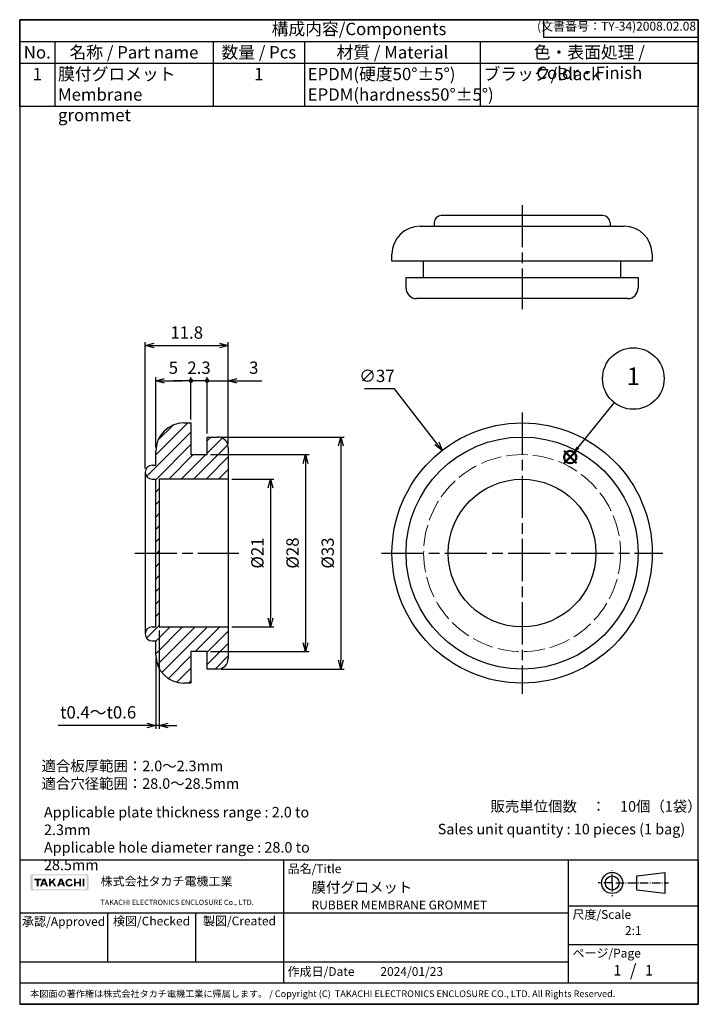
# Model space of a CAD drawing. Units: millimetres. Extents: x 279 to 376, y 53 to 193.
import ezdxf
from ezdxf.enums import TextEntityAlignment as Align

# ---------------------------------------------------------------- set-up
doc = ezdxf.new("R2010")
doc.units = ezdxf.units.MM
doc.header["$LTSCALE"] = 0.5
for name, pattern in [('AM_ISO02W050', [7.5, 6, -1.5]), ('AM_ISO08W050', [18, 12, -1.5, 3, -1.5]), ('gen7a', [6.875, 4.75, -0.875, 0.375, -0.875])]:
    doc.linetypes.add(name, pattern=pattern)
doc.layers.add('7A', color=4, linetype='gen7a')
doc.layers.add('RAHM2', color=1, linetype='Continuous')
doc.layers.add('AM_12', color=7, linetype='Continuous', lineweight=50, plot=False)
for name, color, linetype, lineweight in [('AM_5', 3, 'Continuous', 25), ('AM_7', 4, 'AM_ISO08W050', 25), ('AM_8', 1, 'Continuous', 25), ('ｸﾞﾛﾒｯﾄ', 7, 'Continuous', 25), ('ｸﾞﾛﾒｯﾄ0', 7, 'AM_ISO02W050', 15)]:
    doc.layers.add(name, color=color, linetype=linetype, lineweight=lineweight)
doc.styles.add('ACISOTS', font='isocp.shx', dxfattribs={"height": 1, "bigfont": 'extfont.shx'})
doc.styles.get("Standard").update_dxf_attribs({"font": 'ISOCP.SHX', "bigfont": 'EXTFONT.SHX'})
doc.dimstyles.new('AM_ISO$0', dxfattribs={"dimtxt": 3.5, "dimasz": 2.5, "dimexe": 1, "dimexo": 1, "dimgap": 1.5, "dimtad": 1, "dimdsep": 46, "dimtxsty": 'STANDARD', "dimblk": 'OPEN30', "dimcen": 0, "dimclrd": 3, "dimclre": 3, "dimclrt": 2, "dimadec": 0, "dimazin": 2, "dimtp": 0.1, "dimtm": 0.1, "dimtfac": 0.71, "dimtmove": 0, "dimatfit": 3, "dimldrblk": 'OPEN30', "dimfxl": 1, "dimlwd": -1, "dimlwe": -1, "dimarcsym": 0})
doc.dimstyles.new('AM_ISO$3', dxfattribs={"dimtxt": 3.5, "dimasz": 2.5, "dimexe": 1, "dimexo": 1, "dimgap": 1.5, "dimtad": 1, "dimtoh": 1, "dimdsep": 46, "dimtxsty": 'STANDARD', "dimblk": 'OPEN30', "dimcen": 0, "dimclrd": 3, "dimclre": 3, "dimclrt": 2, "dimadec": 0, "dimazin": 2, "dimtp": 0.1, "dimtm": 0.1, "dimtfac": 0.71, "dimtofl": 0, "dimtmove": 0, "dimatfit": 0, "dimldrblk": 'OPEN30', "dimfxl": 1, "dimlwd": -1, "dimlwe": -1, "dimarcsym": 0})

# ---------------------------------------------------------------- blocks, each defined once
blk = doc.blocks.new('TK-A4')
for p, q in [((149, 280.0000000000001), (149, 275)), ((149, 275), (193, 275))]:
    blk.add_line(p, q)
blk.add_lwpolyline([(0, 0), (193, 0), (193, 280), (0, 280)], close=True)
at = {"insert": (192.3592953827349, 276.1085429872271), "char_height": 2.5, "width": 43.07840397728298, "attachment_point": 9}
blk.add_mtext('(文書番号：TY-34)2008.02.08', dxfattribs=at)
blk = doc.blocks.new('A$C0FAF06CF')
at = {"layer": 'AM_8'}
h = blk.add_hatch(color=1, dxfattribs=at)
edge = h.paths.add_edge_path()
edge.add_line((-8.013599999999968, -2.41150000000041), (8.013600000000068, -2.411500000000414))
edge.add_arc((8.013600000000054, -1.773380000000512), 0.6381199999999012, 270, 360)
edge.add_line((8.651719999999955, -1.773380000000512), (8.651719999999967, 1.773379999999486))
edge.add_arc((8.013600000000025, 1.773379999999429), 0.638119999999958, 5.1039e-12, 90.00000000000126)
edge.add_line((8.013599999999997, 2.41149999999939), (-8.013599999999997, 2.411499999999387))
edge.add_arc((-8.013600000000025, 1.773379999999436), 0.638119999999951, 89.99999999999682, 179.9999999999955)
edge.add_line((-8.651719999999983, 1.773379999999486), (-8.651719999999983, -1.773380000000505))
edge.add_arc((-8.013600000000025, -1.773380000000457), 0.638119999999951, 180.0000000000043, 270.0000000000045)
edge = h.paths.add_edge_path(flags=16)
edge.add_line((-7.47193999999996, 2.092439999999486), (7.471940000000017, 2.092439999999479))
edge.add_arc((7.471940000000046, 1.550779999999479), 0.5416600000000003, 7.958078640513122e-13, 90.00000000000148, ccw=False)
edge.add_line((8.013600000000025, 1.550779999999486), (8.013600000000025, -1.550780000000505))
edge.add_arc((7.471940000000017, -1.550780000000502), 0.5416600000000074, 270, 359.99999999999966, ccw=False)
edge.add_line((7.471940000000017, -2.092440000000506), (-7.47193999999996, -2.092440000000513))
edge.add_arc((-7.47193999999996, -1.550780000000505), 0.5416600000000074, 180, 270, ccw=False)
edge.add_line((-8.013599999999968, -1.550780000000505), (-8.013599999999968, 1.550779999999486))
edge.add_arc((-7.47193999999996, 1.550779999999486), 0.5416600000000003, 90, 180, ccw=False)
for points in [[(-5.453699999999969, 0.5935999999994924), (-5.453699999999969, 1.038799999999492), (-7.531299999999987, 1.038799999999492), (-7.531299999999987, 0.5935999999994924), (-6.759619999999983, 0.5935999999994924), (-6.759619999999983, -1.224300000000516), (-6.225379999999972, -1.224300000000516), (-6.225379999999972, 0.5935999999994924)], [(-3.146079999999983, 1.038799999999492), (-3.146079999999983, -1.224300000000516), (-2.671199999999942, -1.224300000000516), (-2.671199999999942, -0.6184186206901412), (-2.193432261217481, -0.1027759420753025), (-1.520149446800417, -1.224300000000516), (-0.9571799999999939, -1.224300000000516), (-1.851807874889658, 0.2659306476478651), (-1.135707252964408, 1.038799999999492), (-1.788279380580377, 1.038799999999492), (-2.671199999999942, 0.085886028951558), (-2.671199999999942, 1.038799999999492)], [(4.304715008555604, 1.038799999999492), (4.304715008555604, -1.224300000000516), (4.775885008555576, -1.224300000000516), (4.775885008555576, -0.315350000000512), (5.829525008555606, -0.315350000000512), (5.829525008555606, -1.224300000000516), (6.300695008555578, -1.224300000000516), (6.300695008555578, 1.038799999999492), (5.829525008555606, 1.038799999999492), (5.829525008555606, 0.1298499999994878), (4.775885008555576, 0.1298499999994878), (4.775885008555576, 1.038799999999492)], [(7.280135008555589, -1.224300000000516), (7.280135008555589, 1.038799999999492), (6.805255008555604, 1.038799999999492), (6.805255008555604, -1.224300000000516)]]:
    blk.add_hatch(color=1, dxfattribs=at).paths.add_polyline_path(points)
h = blk.add_hatch(color=1, dxfattribs=at)
h.paths.add_polyline_path([(-5.264049114754044, -1.224300000000516), (-5.084217508196672, -0.734580000000511), (-4.161102491803262, -0.734580000000511), (-3.981270885245876, -1.224300000000516), (-3.420619999999971, -1.224300000000516), (-4.251659999999958, 1.038799999999492), (-4.993659999999977, 1.038799999999492), (-5.82469999999995, -1.224300000000516)])
h.paths.add_polyline_path([(-4.332759934426206, -0.2671200000005083), (-4.912560065573728, -0.2671200000005083), (-4.622659999999967, 0.5223399999994971)], flags=16)
h = blk.add_hatch(color=1, dxfattribs=at)
h.paths.add_polyline_path([(-0.1961891147540484, -1.224300000000516), (-0.0163575081966769, -0.734580000000511), (0.9067575081967476, -0.734580000000511), (1.086589114754119, -1.224300000000516), (1.64724000000001, -1.224300000000516), (0.8162000000000375, 1.038799999999492), (0.0742000000000189, 1.038799999999492), (-0.7568399999999543, -1.224300000000516)])
h.paths.add_polyline_path([(0.7351000655737892, -0.2671200000005083), (0.1552999344262673, -0.2671200000005083), (0.4452000000000283, 0.5223399999994971)], flags=16)
h = blk.add_hatch(color=1, dxfattribs=at)
edge = h.paths.add_edge_path()
edge.add_ellipse((2.878960000000006, -0.0927500000005264), major_axis=(0, 0.7271600000000495), ratio=0.8673469387754511, start_angle=308.5505407908052, end_angle=246.5820184016549)
edge.add_line((3.469375036740871, -0.3484654247793539), (3.94113500855559, -0.5527900000005097))
edge.add_arc((2.878960000000006, -0.0927500000005122), 1.157520000000026, 38.550540790803325, 336.58201840165333, ccw=False)
edge.add_line((3.784208621486186, 0.6286219454599618), (3.397792961318373, 0.3206961337928842))
blk = doc.blocks.new('TK-仕様書(和英併記)_221115')
for p, q in [((0, 41), (-193, 41)), ((-193, 41), (-193, 0)), ((-118, 41), (-118, 6)), ((-37, 41), (-37, 6)), ((0, 41), (0, 0)), ((-17.5, 36.5), (-9.5, 37.5)), ((-17.5, 32.5), (-17.5, 36.5)), ((-9.5, 37.5), (-9.5, 31.5)), ((-9.5, 31.5), (-17.5, 32.5)), ((-193, 25.99999999999994), (-37, 25.99999999999994)), ((-168.0000000000001, 25.99999999999994), (-168, 12)), ((-143.0000000000001, 25.99999999999994), (-143.0000000000001, 12)), ((-37, 28), (0, 28)), ((-37, 17), (0, 17)), ((-37.00000000000012, 12), (-193, 11.99999999999999)), ((0, 6), (-193, 6)), ((0, 0), (-193, 0))]:
    blk.add_line(p, q)
for radius in [3, 2]:
    blk.add_circle((-24.5, 34.5), radius)
at = {"layer": '7A'}
for p, q in [((-24.5, 34.5), (-24.5, 38.07478664473149)), ((-24.5, 34.5), (-28.5, 34.5)), ((-24.5, 34.5), (-24.5, 30.78991724228479)), ((-23.5, 34.5), (-8.5, 34.5))]:
    blk.add_line(p, q, dxfattribs=at)
at = {"xscale": 0.9599999999999999, "yscale": 0.9599999999999999, "zscale": 0.9599999999999999}
blk.add_blockref('A$C0FAF06CF', (-181.6455717699872, 34.68781725888325), dxfattribs=at)
at = {"attachment_point": 4}
for s, insert, char_height, width in [('{\\fMS PGothic|b0|i0|c128|p50;株式会社タカチ電機工業}', (-170, 35), 2.5, 45.82642997810501), ('{\\fArial|b0|i0|c128|p34;TAKACHI ELECTRONICS ENCLOSURE Co., LTD.}', (-170, 29), 1.5, 47.81805962271846)]:
    blk.add_mtext(s, dxfattribs=dict(at, insert=insert, char_height=char_height, width=width))
at = {"insert": (-190, 3), "char_height": 1.9, "attachment_point": 4}
blk.add_mtext_dynamic_manual_height_columns('{\\fMS PGothic|b0|i0|c128|p50;本図面の著作権は株式会社タカチ電機工業に帰属します。\\fMS PGothic|b0|i0|c0|p50; / Copyright (C)\\~ TAKACHI ELECTRONICS \\fMS PGothic|b0|i0|c128|p50;ENCLOSURE CO., LTD. All Rights Reserved.}', width=170.5389916538464, gutter_width=15, heights=[0], dxfattribs=at)
for tag, height, p in [('品名', 3, (-110, 33.24999999999994)), ('TITLE', 2.5, (-110, 28.24999999999994)), ('型番', 3, (-110, 16.8380177036398))]:
    blk.add_attdef(tag, text='', height=height).set_placement(p, align=Align.MIDDLE_LEFT)
for tag, height, p in [('GEN-TITLE-SCA', 2.5, (-18.5, 20.65051770363984)), ('承認', 2.5, (-180.7195176573868, 16.8380177036398)), ('検図', 2.5, (-155.5000000000001, 16.8380177036398)), ('製図', 2.5, (-130.5000000000001, 16.8380177036398)), ('ページNO.', 3, (-23, 9.29271309525528)), ('総ページ数', 3, (-14, 9.29271309525528)), ('部品サイズ', 2.5, (-155.5, 9)), ('GEN-TITLE-DAT', 2.5, (-81.5, 9))]:
    blk.add_attdef(tag, text='', height=height).set_placement(p, align=Align.MIDDLE)
at = {"layer": 'RAHM2', "char_height": 2.5}
for s, insert, width, attachment_point in [('品名/Title', (-116.8002551371314, 39.80103540727967), 90, 1), ('検図/Checked', (-155.5, 24.92584712714764), 19.85268515870859, 2), ('製図/Created', (-130.5, 24.95800561859733), 19.44564691649168, 2), ('尺度/Scale', (-35.80025513713144, 26.80103540727967), 20, 1), ('承認/Approved', (-180.5000000000001, 24.8010354072796), 22.21535073038012, 2), ('ページ/Page', (-35.80025513713144, 15.80103540727967), 20, 1), ('作成日/Date', (-116.8002551371314, 9), 17.84866863742184, 4)]:
    blk.add_mtext(s, dxfattribs=dict(at, insert=insert, width=width, attachment_point=attachment_point))
at = {"layer": 'RAHM2', "color": 0, "insert": (-18.5, 9.29271309525528), "char_height": 3.5, "width": 4.469919821818734, "attachment_point": 5}
blk.add_mtext('/', dxfattribs=at)
blk = doc.blocks.new('*S29')
at = {"layer": 'AM_12', "color": 4}
for p, q in [((356.7559276622386, 130.0375214702462), (358.5059276622386, 131.7875214702463)), ((356.7559276622386, 131.7875214702463), (358.5059276622386, 130.0375214702462))]:
    blk.add_line(p, q, dxfattribs=at)
blk.add_circle((357.6309276622386, 130.9125214702463), 0.875, dxfattribs=at)
blk = doc.blocks.new('*S30')
at = {"color": 7}
for p, q in [((279.3390312936782, 193.1021263769977), (375.8390312936782, 193.1021263769977)), ((279.3390312936782, 180.7521263769977), (279.3390312936782, 193.1021263769977)), ((375.8390312936782, 193.1021263769977), (375.8390312936782, 180.7521263769977)), ((375.8390312936782, 180.7521263769977), (279.3390312936782, 180.7521263769977))]:
    blk.add_line(p, q, dxfattribs=at)
at = {"color": 1}
for p, q in [((279.3390312936782, 190.0146263769977), (375.8390312936782, 190.0146263769977)), ((284.3390312936782, 190.0146263769977), (284.3390312936782, 186.9271263769977)), ((306.8390312936782, 190.0146263769977), (306.8390312936782, 186.9271263769977)), ((319.8390312936782, 190.0146263769977), (319.8390312936782, 186.9271263769977)), ((344.8390312936782, 190.0146263769977), (344.8390312936782, 186.9271263769977)), ((279.3390312936782, 186.9271263769977), (375.8390312936782, 186.9271263769977)), ((284.3390312936782, 186.9271263769977), (284.3390312936782, 180.7521263769977)), ((306.8390312936782, 186.9271263769977), (306.8390312936782, 180.7521263769977)), ((319.8390312936782, 186.9271263769977), (319.8390312936782, 180.7521263769977)), ((344.8390312936782, 186.9271263769977), (344.8390312936782, 180.7521263769977))]:
    blk.add_line(p, q, dxfattribs=at)
at = {"color": 2, "insert": (327.5890312936782, 191.5583763769977), "char_height": 1.75, "attachment_point": 5, "style": 'ACISOTS'}
blk.add_mtext('構成内容/Components', dxfattribs=at)
at = {"color": 2, "char_height": 1.75, "style": 'ACISOTS'}
for s, insert, width, attachment_point in [('No.', (281.8390312936782, 189.3396263769977), 4.099999999999999, 2), ('名称 / Part name', (295.5890312936782, 189.3396263769977), 21.6, 2), ('数量 / Pcs', (313.3390312936782, 189.3396263769977), 12.1, 2), ('材質 / Material', (332.3390312936782, 189.3396263769977), 24.1, 2), ('色・表面処理 / Color・Finish', (360.3390312936782, 189.3396263769977), 30.1, 2), ('1', (281.8390312936782, 186.2521263769977), 4.099999999999999, 2), ('膜付グロメット    Membrane grommet', (284.7890312936782, 186.2521263769977), 21.6, 1), ('1', (313.3390312936782, 186.2521263769977), 12.1, 2), ('EPDM(硬度50°±5°)  EPDM(hardness50°±5°)', (320.2890312936782, 186.2521263769977), 24.1, 1), ('ブラック/Black', (345.2890312936782, 186.2521263769977), 30.1, 1)]:
    blk.add_mtext(s, dxfattribs=dict(at, insert=insert, width=width, attachment_point=attachment_point))
blk = doc.blocks.new('_Open30')
at = {"color": 0, "linetype": 'ByBlock', "lineweight": -2}
for p, q in [((-1, 0.26794919), (0, 0)), ((0, 0), (-1, -0.26794919)), ((0, 0), (-1, 0))]:
    blk.add_line(p, q, dxfattribs=at)
blk = doc.blocks.new('*D20')
at = {"layer": 'AM_5', "color": 3}
for p, q in [((332.6356872891259, 140.6007839980179), (328.3856872891259, 140.6007839980179)), ((338.6577946988683, 132.8564969508432), (332.6356872891259, 140.6007839980179))]:
    blk.add_line(p, q, dxfattribs=at)
at = {"layer": 'Defpoints', "color": 0}
for p in [(339.4251230517135, 131.8697309203578), (362.1380422959292, 102.6614564179892)]:
    blk.add_point(p, dxfattribs=at)
at = {"layer": 'AM_5', "color": 3, "xscale": 1.25, "yscale": 1.25, "zscale": 1.25, "rotation": 307.8693271652316}
blk.add_blockref('_Open30', (339.4251230517135, 131.8697309203578), dxfattribs=at)
at = {"layer": 'AM_5', "color": 2, "insert": (330.1356872891259, 142.2257839980179), "char_height": 1.75, "attachment_point": 5}
blk.add_mtext('∅37', dxfattribs=at)
blk = doc.blocks.new('*D21')
at = {"layer": 'AM_5', "color": 3}
for p, q in [((309.4907326975771, 127.7655936691734), (315.4907336975771, 127.7655936691734)), ((314.9907336975771, 126.5155936691734), (314.9907336975771, 108.0155936691734)), ((309.4907326975771, 106.7655936691734), (315.4907336975771, 106.7655936691734))]:
    blk.add_line(p, q, dxfattribs=at)
at = {"layer": 'Defpoints', "color": 0}
for p in [(308.9907326975771, 127.7655936691734), (308.9907326975771, 106.7655936691734), (314.9907336975771, 106.7655936691734)]:
    blk.add_point(p, dxfattribs=at)
at = {"layer": 'AM_5', "color": 3, "xscale": 1.25, "yscale": 1.25, "zscale": 1.25}
for p, rotation in [((314.9907336975771, 127.7655936691734), 90), ((314.9907336975771, 106.7655936691734), 270)]:
    blk.add_blockref('_Open30', p, dxfattribs=dict(at, rotation=rotation))
at = {"layer": 'AM_5', "color": 2, "insert": (313.3655614534826, 117.2655936691735), "char_height": 1.75, "attachment_point": 5, "rotation": 90}
blk.add_mtext('%%c21', dxfattribs=at)
blk = doc.blocks.new('*D22')
at = {"layer": 'AM_5', "color": 3}
for p, q in [((306.4907326975771, 131.2655936691734), (320.4907336975772, 131.2655936691734)), ((319.9907336975772, 130.0155936691734), (319.9907336975771, 104.5155936691734)), ((306.4907326975771, 103.2655936691734), (320.4907336975771, 103.2655936691734))]:
    blk.add_line(p, q, dxfattribs=at)
at = {"layer": 'Defpoints', "color": 0}
for p in [(305.9907326975771, 131.2655936691734), (305.9907326975771, 103.2655936691734), (319.9907336975771, 103.2655936691734)]:
    blk.add_point(p, dxfattribs=at)
at = {"layer": 'AM_5', "color": 3, "xscale": 1.25, "yscale": 1.25, "zscale": 1.25}
for p, rotation in [((319.9907336975772, 131.2655936691734), 90), ((319.9907336975771, 103.2655936691734), 270)]:
    blk.add_blockref('_Open30', p, dxfattribs=dict(at, rotation=rotation))
at = {"layer": 'AM_5', "color": 2, "insert": (318.3655614534826, 117.2655936691734), "char_height": 1.75, "attachment_point": 5, "rotation": 90}
blk.add_mtext('%%c28', dxfattribs=at)
blk = doc.blocks.new('*D23')
at = {"layer": 'AM_5', "color": 3}
for p, q in [((307.9907326975771, 133.7655936691734), (325.4907336975772, 133.7655936691734)), ((324.9907336975772, 132.5155936691734), (324.9907336975771, 102.0155936691734)), ((307.9907326975771, 100.7655936691734), (325.4907336975771, 100.7655936691734))]:
    blk.add_line(p, q, dxfattribs=at)
at = {"layer": 'Defpoints', "color": 0}
for p in [(307.4907326975771, 133.7655936691734), (307.4907326975771, 100.7655936691734), (324.9907336975771, 100.7655936691734)]:
    blk.add_point(p, dxfattribs=at)
at = {"layer": 'AM_5', "color": 3, "xscale": 1.25, "yscale": 1.25, "zscale": 1.25}
for p, rotation in [((324.9907336975772, 133.7655936691734), 90), ((324.9907336975771, 100.7655936691734), 270)]:
    blk.add_blockref('_Open30', p, dxfattribs=dict(at, rotation=rotation))
at = {"layer": 'AM_5', "color": 2, "insert": (323.3657336975771, 117.2655936691734), "char_height": 1.75, "attachment_point": 5, "rotation": 90}
blk.add_mtext('%%c33', dxfattribs=at)
blk = doc.blocks.new('GENDOT')
blk.add_line((0, 0), (-1, 0))
at = {"const_width": 0.25}
blk.add_lwpolyline([(-0.125, 0, 1), (0.125, 0, 1)], format="xyb", close=True, dxfattribs=at)
blk = doc.blocks.new('*D24')
at = {"layer": 'AM_5', "color": 3}
for p, q in [((298.6907326975771, 132.2655936691734), (298.6907326975771, 142.2655936691734)), ((299.940732697577, 141.7655936691734), (302.440732697577, 141.7655936691734)), ((303.6907326975771, 136.2655936691734), (303.6907326975771, 142.2655936691734))]:
    blk.add_line(p, q, dxfattribs=at)
at = {"layer": 'Defpoints', "color": 0}
for p in [(303.6907326975771, 141.7655936691734), (303.6907326975771, 135.7655936691734), (298.6907326975771, 131.7655936691734)]:
    blk.add_point(p, dxfattribs=at)
at = {"layer": 'AM_5', "color": 3, "xscale": 1.25, "yscale": 1.25, "zscale": 1.25, "rotation": 180}
blk.add_blockref('_Open30', (298.6907326975771, 141.7655936691734), dxfattribs=at)
at = {"layer": 'AM_5', "color": 3, "xscale": 1.25, "yscale": 1.25, "zscale": 1.25}
blk.add_blockref('GENDOT', (303.6907326975771, 141.7655936691734), dxfattribs=at)
at = {"layer": 'AM_5', "color": 2, "insert": (301.1907326975771, 143.3905936691734), "char_height": 1.75, "attachment_point": 5}
blk.add_mtext('5', dxfattribs=at)
blk = doc.blocks.new('*D25')
at = {"layer": 'AM_5', "color": 3}
for p, q in [((302.440732697577, 141.7655936691734), (301.1907326975771, 141.7655936691734)), ((303.6907326975771, 136.2655936691734), (303.6907326975771, 142.2655936691734)), ((305.9907326975771, 141.7655936691734), (303.6907326975771, 141.7655936691734)), ((305.9907326975771, 134.2655936691734), (305.9907326975771, 142.2655936691734)), ((307.2407326975771, 141.7655936691734), (308.4907326975771, 141.7655936691734))]:
    blk.add_line(p, q, dxfattribs=at)
at = {"layer": 'Defpoints', "color": 0}
for p in [(303.6907326975771, 141.7655936691734), (303.6907326975771, 135.7655936691734), (305.9907326975771, 133.7655936691734)]:
    blk.add_point(p, dxfattribs=at)
at = {"layer": 'AM_5', "color": 3, "xscale": 1.25, "yscale": 1.25, "zscale": 1.25}
blk.add_blockref('GENDOT', (303.6907326975771, 141.7655936691734), dxfattribs=at)
at = {"layer": 'AM_5', "color": 3, "xscale": 1.25, "yscale": 1.25, "zscale": 1.25, "rotation": 180}
blk.add_blockref('GENDOT', (305.9907326975771, 141.7655936691734), dxfattribs=at)
at = {"layer": 'AM_5', "color": 2, "insert": (304.8407326975771, 143.3907659132679), "char_height": 1.75, "attachment_point": 5}
blk.add_mtext('2.3', dxfattribs=at)
blk = doc.blocks.new('*D26')
at = {"layer": 'AM_5', "color": 3}
for p, q in [((304.7407326975771, 141.7655936691734), (303.4907326975771, 141.7655936691734)), ((305.9907326975771, 134.2655936691734), (305.9907326975771, 142.2655936691734)), ((305.9907326975771, 141.7655936691734), (308.9907326975771, 141.7655936691734)), ((308.9907326975771, 132.7655936691734), (308.9907326975771, 142.2655936691734)), ((310.2407326975771, 141.7655936691734), (313.7632200709924, 141.7655936691734))]:
    blk.add_line(p, q, dxfattribs=at)
at = {"layer": 'Defpoints', "color": 0}
for p in [(305.9907326975771, 141.7655936691734), (305.9907326975771, 133.7655936691734), (308.9907326975771, 132.2655936691734)]:
    blk.add_point(p, dxfattribs=at)
at = {"layer": 'AM_5', "color": 3, "xscale": 1.25, "yscale": 1.25, "zscale": 1.25}
blk.add_blockref('GENDOT', (305.9907326975771, 141.7655936691734), dxfattribs=at)
at = {"layer": 'AM_5', "color": 3, "xscale": 1.25, "yscale": 1.25, "zscale": 1.25, "rotation": 180}
blk.add_blockref('_Open30', (308.9907326975771, 141.7655936691734), dxfattribs=at)
at = {"layer": 'AM_5', "color": 2, "insert": (312.6269763842847, 143.3905936691734), "char_height": 1.75, "attachment_point": 5}
blk.add_mtext('3', dxfattribs=at)
blk = doc.blocks.new('*D27')
at = {"layer": 'AM_5', "color": 3}
for p, q in [((297.1907326975771, 129.2655936691734), (297.1907326975771, 147.2655936691734)), ((308.9907326975771, 132.7655936691734), (308.9907326975771, 147.2655936691734)), ((298.440732697577, 146.7655936691734), (307.7407326975771, 146.7655936691734))]:
    blk.add_line(p, q, dxfattribs=at)
at = {"layer": 'Defpoints', "color": 0}
for p in [(308.9907326975771, 146.7655936691734), (308.9907326975771, 132.2655936691734), (297.1907326975771, 128.7655936691734)]:
    blk.add_point(p, dxfattribs=at)
at = {"layer": 'AM_5', "color": 3, "xscale": 1.25, "yscale": 1.25, "zscale": 1.25, "rotation": 180}
blk.add_blockref('_Open30', (297.1907326975771, 146.7655936691734), dxfattribs=at)
at = {"layer": 'AM_5', "color": 3, "xscale": 1.25, "yscale": 1.25, "zscale": 1.25}
blk.add_blockref('_Open30', (308.9907326975771, 146.7655936691734), dxfattribs=at)
at = {"layer": 'AM_5', "color": 2, "insert": (303.0907326975771, 148.3905936691734), "char_height": 1.75, "attachment_point": 5}
blk.add_mtext('11.8', dxfattribs=at)
blk = doc.blocks.new('*D28')
at = {"layer": 'AM_5', "color": 3}
for p, q in [((299.1907326975771, 106.2655936691734), (299.1907326975771, 92.26559266917343)), ((298.6907326975771, 102.2655936691734), (298.6907326975771, 92.26559266917343)), ((297.4407326975771, 92.76559266917344), (284.803921673955, 92.76559266917344)), ((299.1907326975771, 92.76559266917344), (298.6907326975771, 92.76559266917344)), ((300.440732697577, 92.76559266917344), (301.6907326975771, 92.76559266917344))]:
    blk.add_line(p, q, dxfattribs=at)
at = {"layer": 'Defpoints', "color": 0}
for p in [(299.1907326975771, 106.7655936691734), (298.6907326975771, 102.7655936691734), (298.6907326975771, 92.76559266917344)]:
    blk.add_point(p, dxfattribs=at)
at = {"layer": 'AM_5', "color": 3, "xscale": 1.25, "yscale": 1.25, "zscale": 1.25}
blk.add_blockref('_Open30', (298.6907326975771, 92.76559266917344), dxfattribs=at)
at = {"layer": 'AM_5', "color": 3, "xscale": 1.25, "yscale": 1.25, "zscale": 1.25, "rotation": 180}
blk.add_blockref('_Open30', (299.1907326975771, 92.76559266917344), dxfattribs=at)
at = {"layer": 'AM_5', "color": 2, "insert": (290.497327185766, 94.39059266917343), "char_height": 1.75, "attachment_point": 5}
blk.add_mtext('t0.4～t0.6', dxfattribs=at)

msp = doc.modelspace()

# ---------------------------------------------------------------- hatches: boundary and pattern name
at = {"layer": 'AM_8'}
h = msp.add_hatch(dxfattribs=at)
h.set_pattern_fill('_U', color=256, scale=1.25, angle=45, style=0, pattern_type=0)
h.set_pattern_definition([(45, (274.4082426122149, 52.14620552423633), (-0.8838834764831842, 0.8838834764831844), [])])
edge = h.paths.add_edge_path()
edge.add_arc((307.4907326975771, 132.2655936691734), 1.5, 0, 90)
edge.add_line((307.4907326975771, 133.7655936691734), (305.9907326975771, 133.7655936691734))
edge.add_line((305.9907326975771, 133.7655936691734), (305.9907326975771, 131.2655936691734))
edge.add_line((305.9907326975771, 131.2655936691734), (303.6907326975771, 131.2655936691734))
edge.add_line((303.6907326975771, 131.2655936691734), (303.6907326975771, 135.7655936691734))
edge.add_line((303.6907326975771, 135.7655936691734), (302.690732697577, 135.7655936691734))
edge.add_arc((302.690732697577, 131.7655936691734), 4, 90, 180)
edge.add_line((298.6907326975771, 131.7655936691734), (298.6907326975771, 129.7655936691734))
edge.add_line((298.6907326975771, 129.7655936691734), (298.190732697577, 129.7655936691734))
edge.add_arc((298.190732697577, 128.7655936691734), 1, 90, 270)
edge.add_line((298.190732697577, 127.7655936691734), (298.6907326975771, 127.7655936691734))
edge.add_line((298.6907326975771, 127.7655936691734), (298.6907326975771, 106.7655936691734))
edge.add_line((298.6907326975771, 106.7655936691734), (298.190732697577, 106.7655936691734))
edge.add_arc((298.190732697577, 105.7655936691734), 1, 90, 270)
edge.add_line((298.190732697577, 104.7655936691734), (298.6907326975771, 104.7655936691734))
edge.add_line((298.6907326975771, 104.7655936691734), (298.6907326975771, 102.7655936691734))
edge.add_arc((302.690732697577, 102.7655936691734), 4, 180, 270)
edge.add_line((302.690732697577, 98.76559366917343), (303.6907326975771, 98.76559366917343))
edge.add_line((303.6907326975771, 98.76559366917343), (303.6907326975771, 103.2655936691734))
edge.add_line((303.6907326975771, 103.2655936691734), (305.9907326975771, 103.2655936691734))
edge.add_line((305.9907326975771, 103.2655936691734), (305.9907326975771, 100.7655936691734))
edge.add_line((305.9907326975771, 100.7655936691734), (307.4907326975771, 100.7655936691734))
edge.add_arc((307.4907326975771, 102.2655936691734), 1.5, 270, 360)
edge.add_line((308.9907326975771, 102.2655936691734), (308.9907326975771, 106.7655936691734))
edge.add_line((308.9907326975771, 106.7655936691734), (299.1907326975771, 106.7655936691734))
edge.add_line((299.1907326975771, 106.7655936691734), (299.1907326975771, 127.7655936691734))
edge.add_line((299.1907326975771, 127.7655936691734), (308.9907326975771, 127.7655936691734))
edge.add_line((308.9907326975771, 127.7655936691734), (308.9907326975771, 132.2655936691734))

# ---------------------------------------------------------------- linework, layer by layer
at = {"layer": 'AM_5', "color": 3}
msp.add_line((363.8635338499201, 138.6691820059384), (358.7270667260347, 132.2766985675545), dxfattribs=at)
msp.add_circle((366.6038815094101, 142.0796247492091), 4.375, dxfattribs=at)
msp.add_trace([(358.5474694048238, 132.4210080123625), (358.9066640472455, 132.1323891227466), (357.6309276622386, 130.9125214702463)], dxfattribs=at)
at = {"layer": 'AM_7'}
for p, q in [((350.7815826738213, 166.7455224585357), (350.7815826738213, 151.9455224585357)), ((350.7815826738213, 137.2655936691734), (350.7815826738213, 97.26559366917343)), ((295.6907326975771, 117.2655936691734), (310.4907326975771, 117.2655936691734)), ((330.7815826738214, 117.2655936691734), (370.7815826738213, 117.2655936691734))]:
    msp.add_line(p, q, dxfattribs=at)
at = {"layer": 'ｸﾞﾛﾒｯﾄ'}
for p, q in [((362.2815826738214, 165.2455224585357), (339.2815826738214, 165.2455224585357)), ((338.2815826738213, 164.2455224585357), (338.2815826738213, 163.7455224585357)), ((363.2815826738213, 164.2455224585357), (363.2815826738213, 163.7455224585357)), ((336.2815826738213, 163.7455224585357), (365.2815826738213, 163.7455224585357)), ((332.2815826738213, 158.7455224585357), (332.2815826738213, 159.7455224585357)), ((369.2815826738213, 159.7455224585357), (369.2815826738213, 158.7455224585357)), ((369.2815826738213, 158.7455224585357), (332.2815826738213, 158.7455224585357)), ((336.7815826738213, 156.4455224585357), (336.7815826738213, 158.7455224585357)), ((364.7815826738213, 158.7455224585357), (364.7815826738213, 156.4455224585357)), ((334.2815826738213, 154.9455224585357), (334.2815826738213, 156.4455224585357)), ((334.2815826738213, 156.4455224585356), (367.2815826738213, 156.4455224585357)), ((367.2815826738213, 156.4455224585357), (367.2815826738213, 154.9455224585357)), ((365.7815826738213, 153.4455224585357), (335.7815826738213, 153.4455224585357)), ((302.690732697577, 135.7655936691734), (303.6907326975771, 135.7655936691734)), ((303.6907326975771, 135.7655936691734), (303.6907326975771, 131.2655936691734)), ((305.9907326975771, 133.7655936691734), (307.4907326975771, 133.7655936691734)), ((305.9907326975771, 131.2655936691734), (305.9907326975771, 133.7655936691734)), ((298.6907326975771, 129.7655936691734), (298.6907326975771, 131.7655936691734)), ((308.9907326975771, 132.2655936691734), (308.9907326975771, 102.2655936691734)), ((303.6907326975771, 131.2655936691734), (305.9907326975771, 131.2655936691734)), ((298.190732697577, 129.7655936691734), (298.6907326975771, 129.7655936691734)), ((297.1907326975771, 128.7655936691734), (297.1907326975771, 105.7655936691734)), ((298.190732697577, 127.7655936691734), (298.6907326975771, 127.7655936691734)), ((298.6907326975771, 106.7655936691734), (298.6907326975771, 127.7655936691734)), ((308.9907326975771, 127.7655936691734), (299.1907326975771, 127.7655936691734)), ((299.1907326975771, 127.7655936691734), (299.1907326975771, 106.7655936691734)), ((298.190732697577, 106.7655936691734), (298.6907326975771, 106.7655936691734)), ((299.1907326975771, 106.7655936691734), (308.9907326975771, 106.7655936691734)), ((298.190732697577, 104.7655936691734), (298.6907326975771, 104.7655936691734)), ((298.6907326975771, 102.7655936691734), (298.6907326975771, 104.7655936691734)), ((305.9907326975771, 103.2655936691734), (303.6907326975771, 103.2655936691734)), ((303.6907326975771, 103.2655936691734), (303.6907326975771, 98.76559366917343)), ((305.9907326975771, 100.7655936691734), (305.9907326975771, 103.2655936691734)), ((307.4907326975771, 100.7655936691734), (305.9907326975771, 100.7655936691734)), ((303.6907326975771, 98.76559366917343), (302.690732697577, 98.76559366917343))]:
    msp.add_line(p, q, dxfattribs=at)
for radius in [18.5, 16.5, 10.5]:
    msp.add_circle((350.7815826738213, 117.2655936691734), radius, dxfattribs=at)
for centre, radius, start, end in [((339.2815826738214, 164.2455224585357), 1, 90, 180), ((362.2815826738214, 164.2455224585357), 1, 0, 90), ((336.2815826738213, 159.7455224585357), 4, 90, 180), ((365.2815826738213, 159.7455224585357), 4, 0, 90), ((335.7815826738213, 154.9455224585357), 1.5, 180, 270), ((365.7815826738213, 154.9455224585357), 1.5, 270, 0), ((302.690732697577, 131.7655936691734), 4, 90, 180), ((307.4907326975771, 132.2655936691734), 1.5, 0, 90), ((298.190732697577, 128.7655936691734), 1, 90, 270), ((298.190732697577, 105.7655936691734), 1, 90, 270), ((302.690732697577, 102.7655936691734), 4, 180, 270), ((307.4907326975771, 102.2655936691734), 1.5, 270, 0)]:
    msp.add_arc(centre, radius, start, end, dxfattribs=at)
at = {"layer": 'ｸﾞﾛﾒｯﾄ0'}
msp.add_circle((350.7815826738213, 117.2655936691734), 14, dxfattribs=at)

# ---------------------------------------------------------------- block references
at = {"lineweight": 0, "xscale": 0.5, "yscale": 0.5, "zscale": 0.5}
msp.add_blockref('TK-A4', (279.3390312936782, 53.10212637699772), dxfattribs=at)
msp.add_blockref('*S30', (0, 0))
msp.add_blockref('TK-仕様書(和英併記)_221115', (375.8390312936782, 53.10212637699772), dxfattribs=at).add_auto_attribs({'品名': '膜付グロメット', 'TITLE': 'RUBBER MEMBRANE GROMMET', 'GEN-TITLE-DAT': '2024/01/23', 'GEN-TITLE-SCA': '2:1', 'ページNO.': '1', '総ページ数': '1'})
at = {"layer": 'AM_12'}
msp.add_blockref('*S29', (0, 0), dxfattribs=at)

# ---------------------------------------------------------------- texts
at = {"char_height": 1.5, "attachment_point": 1}
for s, width, insert in [('{\\fMS PGothic|b0|i0|c128|p50;適合板厚範囲：2.0～2.3mm\\P適合穴径範囲：28.0～28.5mm}', 34.79190007983857, (282.441496871219, 87.73965792929818)), ('{\\fMS PGothic|b0|i0|c128|p50;Applicable plate thickness range : 2.0 to 2.3mm\\PApplicable hole diameter range : 28.0 to 28.5mm}', 43.60707035566434, (282.7905554696403, 81.16782450313951)), ('{\\fMS PGothic|b0|i0|c128|p50;販売単位個数\u3000：\u300010個（1袋）}', 26.68010159032855, (346.2979851414037, 81.99607773329664)), ('{\\fMS PGothic|b0|i0|c128|p50;Sales unit quantity : 10 pieces (1 bag)}', 35.92176886192033, (338.7829035351885, 78.76715676520911))]:
    msp.add_mtext_dynamic_manual_height_columns(s, width=width, gutter_width=369.9285872678956, heights=[0], dxfattribs=dict(at, insert=insert))
at = {"layer": 'AM_5', "color": 7, "insert": (366.6038815094101, 142.0796247492091), "char_height": 2.5, "attachment_point": 5, "style": 'ACISOTS'}
msp.add_mtext('1', dxfattribs=at)

# ---------------------------------------------------------------- dimensions: what is measured, and where the dimension line sits
at = {"layer": 'AM_5'}
for base, p1, p2, override, picture, middle in [((308.9907326975771, 146.7655936691734), (297.1907326975771, 128.7655936691734), (308.9907326975771, 132.2655936691734), {"dimscale": 0.5}, '*D27', (303.0907326975771, 148.3905936691734)), ((303.6907326975771, 141.7655936691734), (298.6907326975771, 131.7655936691734), (303.6907326975771, 135.7655936691734), {"dimscale": 0.5, "dimblk1": 'Open30', "dimblk2": 'GENDOT', "dimsah": 1, "dimtix": 1}, '*D24', (301.1907326975771, 143.3905936691734)), ((303.6907326975771, 141.7655936691734), (305.9907326975771, 133.7655936691734), (303.6907326975771, 135.7655936691734), {"dimscale": 0.5, "dimblk": 'GENDOT', "dimtix": 1}, '*D25', (304.8407326975771, 143.3907659132679))]:
    dim = msp.add_linear_dim(base=base, p1=p1, p2=p2, dimstyle='AM_ISO$0', override=override, dxfattribs=at)
    dim.commit()
    dim.dimension.update_dxf_attribs({"geometry": picture, "text_midpoint": middle})
dim = msp.add_linear_dim(base=(305.9907326975771, 141.7655936691734), p1=(308.9907326975771, 132.2655936691734), p2=(305.9907326975771, 133.7655936691734), dimstyle='AM_ISO$0', override={"dimscale": 0.5, "dimblk1": 'Open30', "dimblk2": 'GENDOT', "dimsah": 1, "dimtix": 1}, dxfattribs=at)
dim.commit()
dim.dimension.update_dxf_attribs({"geometry": '*D26', "text_midpoint": (312.6269763842847, 141.7655936691734), "dimtype": 160})
dim = msp.add_diameter_dim_2p(p1=(362.1380422959292, 102.6614564179892), p2=(339.4251230517135, 131.8697309203578), dimstyle='AM_ISO$3', override={"dimscale": 0.5}, dxfattribs=at)
dim.commit()
dim.dimension.update_dxf_attribs({"geometry": '*D20', "text_midpoint": (330.1356872891259, 140.6007839980179), "dimtype": 163})
for base, p1, p2, picture, middle in [((324.9907336975771, 100.7655936691734), (307.4907326975771, 133.7655936691734), (307.4907326975771, 100.7655936691734), '*D23', (323.3657336975771, 117.2655936691734)), ((319.9907336975771, 103.2655936691734), (305.9907326975771, 131.2655936691734), (305.9907326975771, 103.2655936691734), '*D22', (318.3655614534826, 117.2655936691734)), ((314.9907336975771, 106.7655936691734), (308.9907326975771, 127.7655936691734), (308.9907326975771, 106.7655936691734), '*D21', (313.3655614534826, 117.2655936691735))]:
    dim = msp.add_linear_dim(base=base, p1=p1, p2=p2, angle=90, text='%%c<>', dimstyle='AM_ISO$0', override={"dimscale": 0.5}, dxfattribs=at)
    dim.commit()
    dim.dimension.update_dxf_attribs({"geometry": picture, "text_midpoint": middle})
dim = msp.add_linear_dim(base=(298.6907326975771, 92.76559266917344), p1=(299.1907326975771, 106.7655936691734), p2=(298.6907326975771, 102.7655936691734), text='t0.4～t0.6', dimstyle='AM_ISO$0', override={"dimscale": 0.5}, dxfattribs=at)
dim.commit()
dim.dimension.update_dxf_attribs({"geometry": '*D28', "text_midpoint": (290.497327185766, 94.39059266917343)})

doc.saveas('drawing.dxf')
